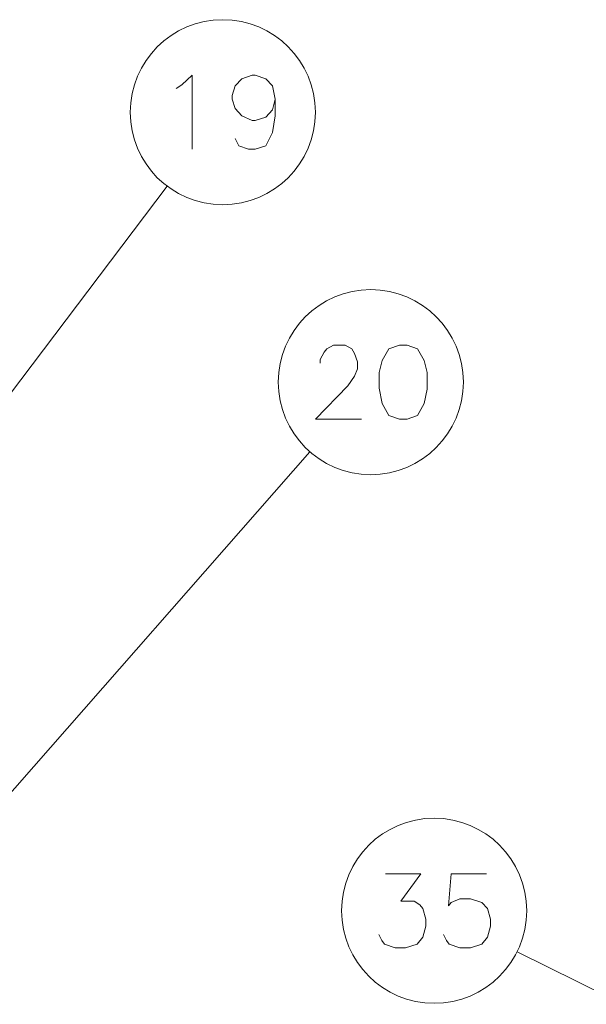
# Model space of a CAD drawing. Extents: x 44 to 817, y 33 to 551.
# Drawn here: x 152 to 179, y 285 to 331 of the extents above; entities that cross this region are included whole.
import ezdxf

# ---------------------------------------------------------------- set-up
doc = ezdxf.new("R2010")
doc.units = 0

msp = doc.modelspace()

# ---------------------------------------------------------------- linework, layer by layer
at = {"color": 7, "lineweight": 13}
for p, q in [((108.508827, 257.014435), (158.696198, 323.515625)), ((114.062981, 252.375839), (165.438416, 310.964081)), ((199.02388, 275.540253), (175.234558, 287.3284))]:
    msp.add_line(p, q, dxfattribs=at)
for points in [[(159.394745, 328.305359), (159.891525, 328.756958), (159.891525, 325.256958)], [(163.809265, 327.62793), (163.673782, 328.248901), (163.357651, 328.587616), (162.860886, 328.756958), (162.725403, 328.756958), (162.228622, 328.587616), (161.912491, 328.248901), (161.777008, 327.797272), (161.777008, 327.62793), (161.912491, 327.1763), (162.228622, 326.837616), (162.725403, 326.611786), (162.860886, 326.611786), (163.357651, 326.781158), (163.673782, 327.119873), (163.809265, 327.62793), (163.809265, 326.837616), (163.673782, 326.047272), (163.357651, 325.4263), (162.860886, 325.256958), (162.544754, 325.256958), (162.09314, 325.4263), (161.912491, 325.765015)], [(159.123779, 328.135986), (159.394745, 328.305359)], [(167.876266, 312.502777), (165.708527, 312.502777), (167.244019, 314.083435), (167.560135, 314.535034), (167.695618, 314.873749), (167.695618, 315.212463), (167.560135, 315.607605), (167.424652, 315.833435), (167.108536, 316.002777), (166.566589, 316.002777), (166.250458, 315.833435), (166.114975, 315.664063), (165.934341, 315.325348), (165.934341, 315.156006)], [(168.70163, 288.141418), (168.837112, 287.859161), (168.972595, 287.689789), (169.469376, 287.520447), (169.966141, 287.520447), (170.508087, 287.689789), (170.779053, 288.028503), (170.914536, 288.536591), (170.914536, 288.875275), (170.779053, 289.383362), (170.64357, 289.552704), (170.372604, 289.722046), (169.740341, 289.722046), (170.688721, 291.020447), (169.017761, 291.020447)], [(171.761307, 288.141418), (171.89679, 287.859161), (172.032272, 287.689789), (172.529053, 287.520447), (173.025818, 287.520447), (173.567764, 287.689789), (173.83873, 288.028503), (173.974213, 288.536591), (173.974213, 288.875275), (173.83873, 289.383362), (173.567764, 289.665619), (173.025818, 289.834961), (172.529053, 289.834961), (172.122604, 289.665619), (171.987122, 289.496246), (172.122604, 291.020447), (173.793564, 291.020447)]]:
    msp.add_lwpolyline(points, dxfattribs=at)
msp.add_lwpolyline([(169.671432, 316.002777), (169.174652, 315.833435), (168.858536, 315.268921), (168.723038, 314.704376), (168.723038, 313.97052), (168.858536, 313.236633), (169.174652, 312.672119), (169.671432, 312.502777), (170.032715, 312.502777), (170.529495, 312.672119), (170.845627, 313.236633), (170.98111, 313.914063), (170.98111, 314.704376), (170.845627, 315.268921), (170.529495, 315.833435), (170.032715, 316.002777)], close=True, dxfattribs=at)
for centre in [(161.331039, 327.006958), (168.322235, 314.252777), (171.315338, 289.270447)]:
    msp.add_circle(centre, 4.373998, dxfattribs=at)

doc.saveas('drawing.dxf')
